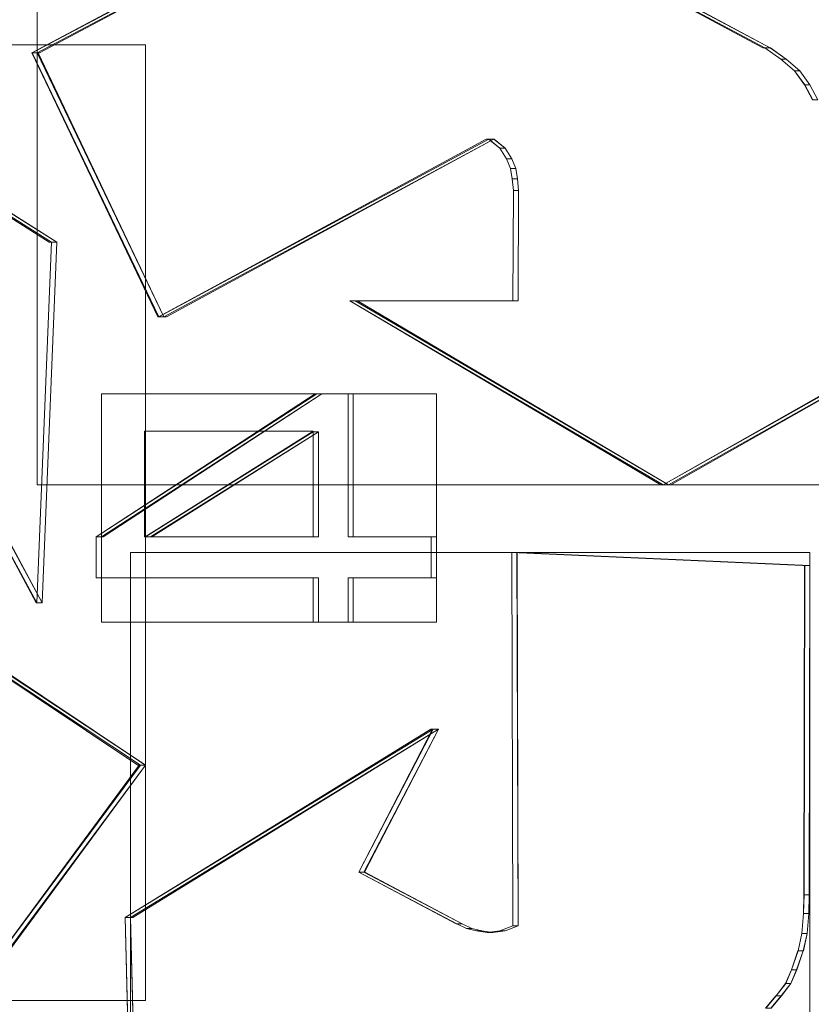
# Model space of a CAD drawing. Units: millimetres. Extents: x -229 to 229, y 949 to 1458.
# Drawn here: x 54 to 58, y 1155 to 1160 of the extents above; entities that cross this region are included whole.
import ezdxf

# ---------------------------------------------------------------- set-up
doc = ezdxf.new("R2010")
doc.units = ezdxf.units.MM
doc.layers.add('1', color=7, linetype='CONTINUOUS', true_color=0xffffff)

msp = doc.modelspace()

# ---------------------------------------------------------------- linework, layer by layer
at = {"layer": '1', "color": 251, "linetype": 'Continuous', "lineweight": 13}
for p, q in [((57.3571, 1159.4971, 15.0917), (55.8926, 1160.278, 15.0917)), ((57.3833, 1159.4971, 14.7917), (55.9189, 1160.278, 14.7917)), ((55.1383, 1160.2499, 15.0917), (53.6674, 1159.4721, 15.0917)), ((55.1645, 1160.2499, 14.7917), (53.6936, 1159.4721, 14.7917)), ((53.7655, 1158.5188, 15.0917), (52.1908, 1159.5126, 15.0917)), ((53.7918, 1158.5188, 14.7917), (52.217, 1159.5126, 14.7917)), ((53.6936, 1159.4721, 14.7917), (53.6674, 1159.4721, 15.0917)), ((53.6674, 1159.4721, 15.0917), (54.305, 1158.1432, 15.0917)), ((53.6936, 1159.4721, 14.7917), (54.3313, 1158.1432, 14.7917)), ((57.3833, 1159.4971, 14.7917), (57.3571, 1159.4971, 15.0917)), ((57.4375, 1159.4408, 15.0917), (57.3571, 1159.4971, 15.0917)), ((57.4637, 1159.4408, 14.7917), (57.3833, 1159.4971, 14.7917)), ((57.4637, 1159.4408, 14.7917), (57.4375, 1159.4408, 15.0917)), ((57.5063, 1159.3813, 15.0917), (57.4375, 1159.4408, 15.0917)), ((57.5325, 1159.3813, 14.7917), (57.4637, 1159.4408, 14.7917)), ((57.5325, 1159.3813, 14.7917), (57.5063, 1159.3813, 15.0917)), ((57.5569, 1159.3105, 15.0917), (57.5063, 1159.3813, 15.0917)), ((57.5832, 1159.3105, 14.7917), (57.5325, 1159.3813, 14.7917)), ((57.5832, 1159.3105, 14.7917), (57.5569, 1159.3105, 15.0917)), ((57.5973, 1159.236, 15.0917), (57.5569, 1159.3105, 15.0917)), ((57.6236, 1159.236, 14.7917), (57.5832, 1159.3105, 14.7917)), ((54.305, 1158.1432, 15.0917), (55.9662, 1159.0369, 15.0917)), ((54.3313, 1158.1432, 14.7917), (55.9924, 1159.0369, 14.7917)), ((55.9924, 1159.0369, 14.7917), (55.9662, 1159.0369, 15.0917)), ((55.9662, 1159.0369, 15.0917), (56.0228, 1158.9923, 15.0917)), ((55.9924, 1159.0369, 14.7917), (56.0491, 1158.9923, 14.7917)), ((56.0491, 1158.9923, 14.7917), (56.0228, 1158.9923, 15.0917)), ((56.0228, 1158.9923, 15.0917), (56.0563, 1158.9385, 15.0917)), ((56.0491, 1158.9923, 14.7917), (56.0825, 1158.9385, 14.7917)), ((56.0825, 1158.9385, 14.7917), (56.0563, 1158.9385, 15.0917)), ((56.0563, 1158.9385, 15.0917), (56.0761, 1158.8906, 15.0917)), ((56.0825, 1158.9385, 14.7917), (56.1023, 1158.8906, 14.7917)), ((56.1023, 1158.8906, 14.7917), (56.0761, 1158.8906, 15.0917)), ((56.0761, 1158.8906, 15.0917), (56.0851, 1158.8384, 15.0917)), ((56.1023, 1158.8906, 14.7917), (56.1113, 1158.8384, 14.7917)), ((56.1113, 1158.8384, 14.7917), (56.0851, 1158.8384, 15.0917)), ((56.0851, 1158.8384, 15.0917), (56.0905, 1158.7791, 15.0917)), ((56.1113, 1158.8384, 14.7917), (56.1168, 1158.7791, 14.7917)), ((56.0905, 1158.7791, 15.0917), (56.0882, 1158.2248, 15.0917)), ((56.1168, 1158.7791, 14.7917), (56.0905, 1158.7791, 15.0917)), ((56.1168, 1158.7791, 14.7917), (56.1145, 1158.2248, 14.7917)), ((53.6914, 1156.7036, 15.0917), (53.7655, 1158.5188, 15.0917)), ((53.7177, 1156.7036, 14.7917), (53.7918, 1158.5188, 14.7917)), ((53.7918, 1158.5188, 14.7917), (53.7655, 1158.5188, 15.0917)), ((55.2935, 1158.2248, 14.7917), (55.2673, 1158.2248, 15.0917)), ((55.2673, 1158.2248, 15.0917), (56.845, 1157.2976, 15.0917)), ((56.0882, 1158.2248, 15.0917), (55.2673, 1158.2248, 15.0917)), ((56.1145, 1158.2248, 14.7917), (55.2935, 1158.2248, 14.7917)), ((55.2935, 1158.2248, 14.7917), (56.8713, 1157.2976, 14.7917)), ((56.1145, 1158.2248, 14.7917), (56.0882, 1158.2248, 15.0917)), ((56.845, 1157.2976, 15.0917), (58.4714, 1158.2147, 15.0917)), ((56.8713, 1157.2976, 14.7917), (58.4976, 1158.2147, 14.7917)), ((54.3313, 1158.1432, 14.7917), (54.305, 1158.1432, 15.0917)), ((55.1006, 1157.7558, 15.0917), (53.9904, 1157.0361, 15.0917)), ((55.1268, 1157.7558, 14.7917), (54.0166, 1157.0361, 14.7917)), ((55.1268, 1157.7558, 14.7917), (55.1006, 1157.7558, 15.0917)), ((55.2583, 1157.7558, 15.0917), (55.1006, 1157.7558, 15.0917)), ((55.2845, 1157.7558, 14.7917), (55.1268, 1157.7558, 14.7917)), ((55.2845, 1157.7558, 14.7917), (55.2583, 1157.7558, 15.0917)), ((55.2583, 1157.0356, 15.0917), (55.2583, 1157.7558, 15.0917)), ((55.2845, 1157.0356, 14.7917), (55.2845, 1157.7558, 14.7917)), ((54.238, 1157.0356, 15.0917), (55.0834, 1157.5641, 15.0917)), ((54.2642, 1157.0356, 14.7917), (55.1097, 1157.5641, 14.7917)), ((55.1097, 1157.5641, 14.7917), (55.0834, 1157.5641, 15.0917)), ((55.0834, 1157.5641, 15.0917), (55.0834, 1157.0356, 15.0917)), ((55.1097, 1157.5641, 14.7917), (55.1097, 1157.0356, 14.7917)), ((53.3043, 1157.42, 15.0917), (53.6914, 1156.7036, 15.0917)), ((53.3305, 1157.42, 14.7917), (53.7177, 1156.7036, 14.7917)), ((56.8713, 1157.2976, 14.7917), (56.845, 1157.2976, 15.0917)), ((54.0166, 1157.0361, 14.7917), (53.9904, 1157.0361, 15.0917)), ((53.9904, 1157.0361, 15.0917), (53.9904, 1156.8294, 15.0917)), ((54.0166, 1157.0361, 14.7917), (54.0166, 1156.8294, 14.7917)), ((54.2642, 1157.0356, 14.7917), (54.238, 1157.0356, 15.0917)), ((55.0834, 1157.0356, 15.0917), (54.238, 1157.0356, 15.0917)), ((55.1097, 1157.0356, 14.7917), (54.2642, 1157.0356, 14.7917)), ((55.1097, 1157.0356, 14.7917), (55.0834, 1157.0356, 15.0917)), ((55.2845, 1157.0356, 14.7917), (55.2583, 1157.0356, 15.0917)), ((55.6767, 1157.0356, 15.0917), (55.2583, 1157.0356, 15.0917)), ((55.703, 1157.0356, 14.7917), (55.2845, 1157.0356, 14.7917)), ((55.703, 1157.0356, 14.7917), (55.6767, 1157.0356, 15.0917)), ((55.6767, 1156.8294, 15.0917), (55.6767, 1157.0356, 15.0917)), ((55.703, 1156.8294, 14.7917), (55.703, 1157.0356, 14.7917)), ((56.1086, 1156.9574, 14.7917), (56.0824, 1156.9574, 15.0917)), ((57.5569, 1156.8924, 15.0917), (56.0824, 1156.9574, 15.0917)), ((56.0824, 1156.9574, 15.0917), (56.0882, 1155.078, 15.0917)), ((57.5832, 1156.8924, 14.7917), (56.1086, 1156.9574, 14.7917)), ((56.1086, 1156.9574, 14.7917), (56.1145, 1155.078, 14.7917)), ((54.2129, 1155.8864, 15.0917), (52.6424, 1156.9275, 15.0917)), ((54.2391, 1155.8864, 14.7917), (52.6686, 1156.9275, 14.7917)), ((57.5535, 1155.2339, 15.0917), (57.5569, 1156.8924, 15.0917)), ((57.5832, 1156.8924, 14.7917), (57.5569, 1156.8924, 15.0917)), ((57.5797, 1155.2339, 14.7917), (57.5832, 1156.8924, 14.7917)), ((54.0166, 1156.8294, 14.7917), (53.9904, 1156.8294, 15.0917)), ((53.9904, 1156.8294, 15.0917), (55.0834, 1156.8294, 15.0917)), ((54.0166, 1156.8294, 14.7917), (55.1097, 1156.8294, 14.7917)), ((55.1097, 1156.8294, 14.7917), (55.0834, 1156.8294, 15.0917)), ((55.0834, 1156.8294, 15.0917), (55.0834, 1156.6075, 15.0917)), ((55.1097, 1156.8294, 14.7917), (55.1097, 1156.6075, 14.7917)), ((55.2845, 1156.8294, 14.7917), (55.2583, 1156.8294, 15.0917)), ((55.2583, 1156.6075, 15.0917), (55.2583, 1156.8294, 15.0917)), ((55.2583, 1156.8294, 15.0917), (55.6767, 1156.8294, 15.0917)), ((55.2845, 1156.6075, 14.7917), (55.2845, 1156.8294, 14.7917)), ((55.2845, 1156.8294, 14.7917), (55.703, 1156.8294, 14.7917)), ((55.703, 1156.8294, 14.7917), (55.6767, 1156.8294, 15.0917)), ((53.7177, 1156.7036, 14.7917), (53.6914, 1156.7036, 15.0917)), ((55.1097, 1156.6075, 14.7917), (55.0834, 1156.6075, 15.0917)), ((55.0834, 1156.6075, 15.0917), (55.2583, 1156.6075, 15.0917)), ((55.1097, 1156.6075, 14.7917), (55.2845, 1156.6075, 14.7917)), ((55.2845, 1156.6075, 14.7917), (55.2583, 1156.6075, 15.0917)), ((55.6868, 1156.0675, 15.0917), (54.1363, 1155.1197, 15.0917)), ((55.713, 1156.0675, 14.7917), (54.1625, 1155.1197, 14.7917)), ((55.3122, 1155.3487, 15.0917), (55.6868, 1156.0675, 15.0917)), ((55.3384, 1155.3487, 14.7917), (55.713, 1156.0675, 14.7917)), ((55.713, 1156.0675, 14.7917), (55.6868, 1156.0675, 15.0917)), ((53.333, 1154.7022, 15.0917), (54.2129, 1155.8864, 15.0917)), ((53.3592, 1154.7022, 14.7917), (54.2391, 1155.8864, 14.7917)), ((54.2391, 1155.8864, 14.7917), (54.2129, 1155.8864, 15.0917)), ((55.3384, 1155.3487, 14.7917), (55.3122, 1155.3487, 15.0917)), ((55.8062, 1155.0881, 15.0917), (55.3122, 1155.3487, 15.0917)), ((55.8324, 1155.0881, 14.7917), (55.3384, 1155.3487, 14.7917)), ((57.5516, 1155.1406, 15.0917), (57.5535, 1155.2339, 15.0917)), ((57.5797, 1155.2339, 14.7917), (57.5535, 1155.2339, 15.0917)), ((57.5778, 1155.1406, 14.7917), (57.5797, 1155.2339, 14.7917)), ((54.1625, 1155.1197, 14.7917), (54.1363, 1155.1197, 15.0917)), ((54.1363, 1155.1197, 15.0917), (54.1844, 1153.2585, 15.0917)), ((54.1625, 1155.1197, 14.7917), (54.2106, 1153.2585, 14.7917)), ((57.5426, 1155.0405, 15.0917), (57.5516, 1155.1406, 15.0917)), ((57.5778, 1155.1406, 14.7917), (57.5516, 1155.1406, 15.0917)), ((57.5688, 1155.0405, 14.7917), (57.5778, 1155.1406, 14.7917)), ((55.8324, 1155.0881, 14.7917), (55.8062, 1155.0881, 15.0917)), ((55.8548, 1155.0644, 15.0917), (55.8062, 1155.0881, 15.0917)), ((55.881, 1155.0644, 14.7917), (55.8324, 1155.0881, 14.7917)), ((55.881, 1155.0644, 14.7917), (55.8548, 1155.0644, 15.0917)), ((55.9057, 1155.0538, 15.0917), (55.8548, 1155.0644, 15.0917)), ((55.932, 1155.0538, 14.7917), (55.881, 1155.0644, 14.7917)), ((55.932, 1155.0538, 14.7917), (55.9057, 1155.0538, 15.0917)), ((55.9598, 1155.0454, 15.0917), (55.9057, 1155.0538, 15.0917)), ((55.986, 1155.0454, 14.7917), (55.932, 1155.0538, 14.7917)), ((56.0228, 1155.0538, 15.0917), (55.9598, 1155.0454, 15.0917)), ((56.0491, 1155.0538, 14.7917), (55.986, 1155.0454, 14.7917)), ((56.0882, 1155.078, 15.0917), (56.0228, 1155.0538, 15.0917)), ((56.0491, 1155.0538, 14.7917), (56.0228, 1155.0538, 15.0917)), ((56.1145, 1155.078, 14.7917), (56.0491, 1155.0538, 14.7917)), ((56.1145, 1155.078, 14.7917), (56.0882, 1155.078, 15.0917)), ((55.986, 1155.0454, 14.7917), (55.9598, 1155.0454, 15.0917)), ((57.5236, 1154.9521, 15.0917), (57.5426, 1155.0405, 15.0917)), ((57.5688, 1155.0405, 14.7917), (57.5426, 1155.0405, 15.0917)), ((57.5499, 1154.9521, 14.7917), (57.5688, 1155.0405, 14.7917)), ((57.4903, 1154.8572, 15.0917), (57.5236, 1154.9521, 15.0917)), ((57.5165, 1154.8572, 14.7917), (57.5499, 1154.9521, 14.7917)), ((57.5499, 1154.9521, 14.7917), (57.5236, 1154.9521, 15.0917)), ((57.4612, 1154.7876, 15.0917), (57.4903, 1154.8572, 15.0917)), ((57.4875, 1154.7876, 14.7917), (57.5165, 1154.8572, 14.7917)), ((57.5165, 1154.8572, 14.7917), (57.4903, 1154.8572, 15.0917)), ((57.413, 1154.7256, 15.0917), (57.4612, 1154.7876, 15.0917)), ((57.4393, 1154.7256, 14.7917), (57.4875, 1154.7876, 14.7917)), ((57.4875, 1154.7876, 14.7917), (57.4612, 1154.7876, 15.0917)), ((57.3606, 1154.6646, 15.0917), (57.413, 1154.7256, 15.0917)), ((57.3869, 1154.6646, 14.7917), (57.4393, 1154.7256, 14.7917)), ((57.4393, 1154.7256, 14.7917), (57.413, 1154.7256, 15.0917))]:
    msp.add_line(p, q, dxfattribs=at)

# ---------------------------------------------------------------- meshes
mesh = msp.add_polymesh((2, 2), dxfattribs=at)
for k, corner in enumerate([(-182.9705, 982.0226, 0.0917), (-201.618, 1409.2386, 0.0917), (200.9498, 998.7803, 0.0917), (182.3024, 1425.9962, 0.0917)]):
    mesh.set_mesh_vertex(divmod(k, 2), corner)
mesh = msp.add_polymesh((2, 2), dxfattribs=at)
for k, corner in enumerate([(-150.1636, 1032.1507, 15.0917), (-150.1636, 1374.8499, 15.0917), (150.1586, 1032.1507, 15.0917), (150.1586, 1374.8499, 15.0917)]):
    mesh.set_mesh_vertex(divmod(k, 2), corner)
mesh = msp.add_polymesh((2, 2), dxfattribs=at)
for k, corner in enumerate([(-143.5974, 1180.4624, 154.9719), (22.4605, 1059.8142, 154.9719), (-22.4655, 1347.1862, 154.9719), (143.5925, 1226.538, 154.9719)]):
    mesh.set_mesh_vertex(divmod(k, 2), corner)
at = {"layer": '1', "color": 8, "linetype": 'Continuous', "lineweight": 13}
mesh = msp.add_polymesh((8, 8), dxfattribs=at)
for k, corner in enumerate([(187.8026, 1203.5002, -0.1155), (220.4675, 1203.5002, 25.7548), (228.9783, 1203.5002, 82.8845), (226.7424, 1203.5002, 163.7831), (219.6254, 1203.5002, 261.4007), (206.0312, 1203.5002, 354.7553), (179.5378, 1203.5002, 396.7384), (122.3313, 1203.5002, 326.7719), (184.0382, 1144.3976, -0.1155), (216.0483, 1134.1179, 25.7548), (224.3886, 1131.4396, 82.8845), (222.1975, 1132.1432, 163.7831), (215.2231, 1134.3829, 261.4007), (201.9014, 1138.6611, 354.7553), (175.939, 1146.9986, 396.7384), (119.8792, 1165.0016, 326.7719), (172.3469, 1090.246, -0.1155), (202.3235, 1070.5477, 25.7548), (210.1339, 1065.4153, 82.8845), (208.082, 1066.7637, 163.7831), (201.5507, 1071.0555, 261.4007), (189.0752, 1079.2534, 354.7553), (164.7622, 1095.23, 396.7384), (112.2636, 1129.7279, 326.7719), (152.1314, 1045.9962, -0.1155), (178.5919, 1018.6016, 25.7548), (185.4862, 1011.4639, 82.8845), (183.675, 1013.3391, 163.7831), (177.9098, 1019.3078, 261.4007), (166.8976, 1030.7087, 354.7553), (145.4363, 1052.9276, 396.7384), (99.0955, 1100.9042, 326.7719), (122.8723, 1016.366, -0.1155), (144.2439, 983.8179, 25.7548), (149.8123, 975.3374, 82.8845), (148.3494, 977.5654, 163.7831), (143.6929, 984.657, 261.4007), (134.7987, 998.2026, 354.7553), (117.4649, 1024.6014, 396.7384), (80.0365, 1081.6035, 326.7719), (85.6749, 1001.2005, -0.1155), (100.5767, 966.0146, 25.7548), (104.4593, 956.8469, 82.8845), (103.4393, 959.2554, 163.7831), (100.1925, 966.9217, 261.4007), (93.9908, 981.5651, 354.7553), (81.9044, 1010.1032, 396.7384), (55.8066, 1071.7248, 326.7719), (43.1823, 995.7301, -0.1155), (50.6935, 959.5928, 25.7548), (52.6505, 950.1772, 82.8845), (52.1363, 952.6508, 163.7831), (50.4998, 960.5244, 261.4007), (47.3739, 975.5637, 354.7553), (41.2819, 1004.8736, 396.7384), (28.1275, 1068.1615, 326.7719), (-1.9012, 995.0041, -0.1155), (-2.2315, 958.7405, 25.7548), (-2.3175, 949.292, 82.8845), (-2.2949, 951.7742, 163.7831), (-2.223, 959.6754, 261.4007), (-2.0855, 974.7673, 354.7553), (-1.8177, 1004.1795, 396.7384), (-1.2393, 1067.6886, 326.7719)]):
    mesh.set_mesh_vertex(divmod(k, 8), corner)
at = {"layer": '1', "color": 251, "linetype": 'Continuous', "lineweight": 13}
mesh = msp.add_polymesh((8, 8), dxfattribs=at)
for k, corner in enumerate([(-0.0037, 1067.6886, 326.7719), (30.8753, 1068.3176, 326.7719), (61.313, 1073.1892, 326.7719), (88.1831, 1087.8757, 326.7719), (105.7994, 1113.0119, 326.7719), (115.7111, 1142.2132, 326.7718), (120.7819, 1172.6623, 326.7719), (122.3313, 1203.5002, 326.7719), (-0.0035, 1074.5585, 304.0784), (29.6069, 1075.3916, 304.0621), (58.5169, 1080.5102, 304.0258), (83.6953, 1094.4845, 304.0185), (100.6142, 1117.778, 303.9299), (110.6519, 1145.1593, 303.869), (116.0282, 1174.041, 303.8325), (117.7247, 1203.5002, 303.773), (-0.0032, 1079.0891, 280.7224), (28.7348, 1080.2118, 280.6563), (56.5993, 1085.7749, 280.5773), (80.6803, 1099.3845, 280.5658), (97.4135, 1121.3097, 280.4336), (107.9276, 1147.325, 280.362), (113.8213, 1175.0554, 280.3434), (115.7424, 1203.5002, 280.2954), (-0.0029, 1082.9659, 257.2479), (27.9402, 1084.3864, 257.1507), (54.8787, 1090.4143, 257.0478), (78.0828, 1103.7564, 257.0357), (94.7909, 1124.4924, 256.8837), (105.8356, 1149.282, 256.8114), (112.2511, 1175.9731, 256.8081), (114.3877, 1203.5002, 256.772), (-0.0026, 1086.4225, 233.7078), (27.1727, 1088.1407, 233.598), (53.2469, 1094.6297, 233.4878), (75.7352, 1107.7665, 233.4751), (92.5226, 1127.4505, 233.3227), (104.1056, 1151.1103, 233.2549), (111.0154, 1176.8311, 233.2598), (113.3475, 1203.5002, 233.2323), (-0.0024, 1089.4826, 210.1129), (26.4087, 1091.4975, 210.0084), (51.653, 1098.4416, 209.9068), (73.5583, 1111.4315, 209.8932), (90.5032, 1130.1961, 209.7595), (102.61, 1152.8174, 209.7013), (109.9716, 1177.6326, 209.7076), (112.4737, 1203.5002, 209.6859), (-0.0023, 1091.8803, 186.4435), (25.6179, 1094.2014, 186.3559), (50.0327, 1101.6216, 186.279), (71.4527, 1114.5624, 186.2687), (88.6002, 1132.5875, 186.1803), (101.1889, 1154.3116, 186.1453), (108.9409, 1178.3348, 186.1537), (111.5801, 1203.5002, 186.1402), (-0.0024, 1093.1419, 162.6842), (24.7505, 1095.7944, 162.6589), (48.2779, 1103.7592, 162.6379), (69.2499, 1116.8194, 162.6367), (86.5884, 1134.3696, 162.6138), (99.5696, 1155.4289, 162.6064), (107.6186, 1178.8615, 162.6113), (110.3517, 1203.5002, 162.6096)]):
    mesh.set_mesh_vertex(divmod(k, 8), corner)
mesh = msp.add_polymesh((8, 8), dxfattribs=at)
for k, corner in enumerate([(110.4481, 1203.5002, 164.4486), (110.1015, 1203.5002, 162.3116), (109.303, 1203.5002, 160.2992), (108.0901, 1203.5002, 158.5059), (106.5197, 1203.5002, 157.0157), (104.6654, 1203.5002, 155.8983), (102.6141, 1203.5002, 155.2063), (100.4618, 1203.5002, 154.9719), (107.7428, 1178.9363, 164.3802), (107.3927, 1179.0142, 162.2551), (106.6063, 1179.1891, 160.2561), (105.42, 1179.4529, 158.4762), (103.889, 1179.7933, 156.998), (102.0843, 1180.1946, 155.8901), (100.0899, 1180.6382, 155.2042), (97.9983, 1181.1033, 154.9719), (99.7322, 1155.478, 164.1648), (99.3741, 1155.6459, 162.0774), (98.6248, 1155.9972, 160.1206), (97.5182, 1156.516, 158.3828), (96.1042, 1157.1789, 156.9424), (94.4465, 1157.9561, 155.8645), (92.6201, 1158.8124, 155.1976), (90.7074, 1159.7091, 154.9719), (86.7959, 1134.4088, 163.8629), (86.4449, 1134.6821, 161.8295), (85.7694, 1135.2082, 159.9323), (84.7986, 1135.9642, 158.2534), (83.5747, 1136.9173, 156.8656), (82.1507, 1138.0264, 155.829), (80.5881, 1139.2432, 155.1886), (78.9549, 1140.5152, 154.9719), (69.3436, 1116.7206, 163.677), (69.0475, 1117.0907, 161.6776), (68.5022, 1117.772, 159.8173), (67.7308, 1118.7359, 158.1746), (66.7659, 1119.9415, 156.8189), (65.6483, 1121.3381, 155.8075), (64.4251, 1122.8666, 155.1831), (63.1479, 1124.4624, 154.9719), (48.1489, 1103.5476, 163.8621), (47.9608, 1103.9509, 161.8289), (47.5989, 1104.7269, 159.9318), (47.0788, 1105.8419, 158.2531), (46.4231, 1107.2478, 156.8654), (45.6602, 1108.8836, 155.829), (44.8232, 1110.6783, 155.1885), (43.9482, 1112.5544, 154.9719), (24.6567, 1095.656, 164.2497), (24.5767, 1096.0286, 162.1473), (24.4048, 1096.8294, 160.1739), (24.1489, 1098.0218, 158.4195), (23.8205, 1099.5514, 156.9642), (23.4348, 1101.3484, 155.8746), (23.0092, 1103.3307, 155.2002), (22.5634, 1105.4078, 154.9719), (-0.0026, 1093.0494, 164.4483), (-0.0026, 1093.3961, 162.3114), (-0.0026, 1094.1946, 160.2991), (-0.0026, 1095.4075, 158.5058), (-0.0026, 1096.9779, 157.0156), (-0.0026, 1098.8322, 155.8983), (-0.0026, 1100.8835, 155.2063), (-0.0026, 1103.0357, 154.9719)]):
    mesh.set_mesh_vertex(divmod(k, 8), corner)
mesh = msp.add_polymesh((8, 8), dxfattribs=at)
for k, corner in enumerate([(0.0005, 993.8387, 0.0917), (0.0005, 993.6725, 0.0935), (0.0005, 993.5063, 0.0987), (0.0005, 993.3402, 0.1073), (0.0005, 993.1744, 0.1194), (0.0005, 993.0089, 0.1349), (0.0005, 992.8437, 0.1539), (0.0005, 992.679, 0.1763), (46.3108, 994.7197, 0.0917), (46.3204, 994.5551, 0.0934), (46.33, 994.3905, 0.0985), (46.3396, 994.226, 0.107), (46.3491, 994.0618, 0.1189), (46.3587, 993.8978, 0.1342), (46.3682, 993.7342, 0.1529), (46.3778, 993.571, 0.1749), (91.8882, 1001.4828, 0.0917), (91.9301, 1001.3304, 0.0933), (91.972, 1001.178, 0.098), (92.0139, 1001.0258, 0.1058), (92.0558, 1000.8737, 0.1167), (92.0975, 1000.7219, 0.1308), (92.1392, 1000.5704, 0.1479), (92.1808, 1000.4192, 0.1682), (132.9902, 1022.1481, 0.0917), (133.0889, 1022.0301, 0.0932), (133.1876, 1021.912, 0.0977), (133.2862, 1021.7941, 0.1051), (133.3847, 1021.6763, 0.1154), (133.483, 1021.5587, 0.1287), (133.5812, 1021.4413, 0.145), (133.6791, 1021.3241, 0.1642), (160.8109, 1058.6663, 0.0917), (160.9596, 1058.5907, 0.0935), (161.1083, 1058.5151, 0.0987), (161.2568, 1058.4395, 0.1074), (161.4052, 1058.3641, 0.1196), (161.5533, 1058.2888, 0.1352), (161.701, 1058.2137, 0.1543), (161.8484, 1058.1387, 0.1769), (176.7871, 1101.8541, 0.0917), (176.96, 1101.8085, 0.0937), (177.1328, 1101.7629, 0.0997), (177.3054, 1101.7174, 0.1097), (177.4778, 1101.6719, 0.1237), (177.6498, 1101.6265, 0.1417), (177.8214, 1101.5812, 0.1636), (177.9924, 1101.5361, 0.1895), (185.323, 1146.9002, 0.0917), (185.5069, 1146.8772, 0.0939), (185.6907, 1146.8542, 0.1003), (185.8744, 1146.8312, 0.1111), (186.0577, 1146.8083, 0.1261), (186.2406, 1146.7854, 0.1454), (186.4231, 1146.7626, 0.1689), (186.6049, 1146.7399, 0.1968), (188.6097, 1192.6281, 0.0917), (188.7974, 1192.6239, 0.094), (188.9851, 1192.6198, 0.1006), (189.1725, 1192.6156, 0.1116), (189.3597, 1192.6114, 0.127), (189.5464, 1192.6073, 0.1468), (189.7326, 1192.6032, 0.171), (189.9182, 1192.5991, 0.1995)]):
    mesh.set_mesh_vertex(divmod(k, 8), corner)
mesh = msp.add_polymesh((2, 2), dxfattribs=at)
for k, corner in enumerate([(58.4976, 1157.2976, 14.7917), (58.4976, 1160.3821, 14.7917), (53.6936, 1157.2976, 14.7917), (53.6936, 1160.3821, 14.7917)]):
    mesh.set_mesh_vertex(divmod(k, 2), corner)
mesh = msp.add_polymesh((2, 2), dxfattribs=at)
for k, corner in enumerate([(57.3835, 1159.4971, 14.7892), (57.3457, 1159.4971, 15.2215), (55.9302, 1160.278, 14.662), (55.8924, 1160.278, 15.0943)]):
    mesh.set_mesh_vertex(divmod(k, 2), corner)
mesh = msp.add_polymesh((2, 2), dxfattribs=at)
for k, corner in enumerate([(55.1647, 1160.2499, 14.7892), (55.1269, 1160.2499, 15.222), (53.705, 1159.4721, 14.6615), (53.6672, 1159.4721, 15.0943)]):
    mesh.set_mesh_vertex(divmod(k, 2), corner)
mesh = msp.add_polymesh((2, 2), dxfattribs=at)
for k, corner in enumerate([(54.2391, 1154.7022, 14.7917), (54.2391, 1159.5126, 14.7917), (51.6063, 1154.7022, 14.7917), (51.6063, 1159.5126, 14.7917)]):
    mesh.set_mesh_vertex(divmod(k, 2), corner)
mesh = msp.add_polymesh((2, 2), dxfattribs=at)
for k, corner in enumerate([(53.792, 1158.5188, 14.7891), (53.7534, 1158.5188, 15.2311), (52.2292, 1159.5126, 14.6524), (52.1906, 1159.5126, 15.0944)]):
    mesh.set_mesh_vertex(divmod(k, 2), corner)
mesh = msp.add_polymesh((2, 2), dxfattribs=at)
for k, corner in enumerate([(53.6987, 1159.4721, 14.7343), (53.6672, 1159.4721, 15.0939), (54.3315, 1158.1432, 14.7896), (54.3, 1158.1432, 15.1492)]):
    mesh.set_mesh_vertex(divmod(k, 2), corner)
mesh = msp.add_polymesh((2, 2), dxfattribs=at)
for k, corner in enumerate([(57.4639, 1159.4408, 14.7899), (57.4367, 1159.4408, 15.1006), (57.3841, 1159.4971, 14.7829), (57.3569, 1159.4971, 15.0936)]):
    mesh.set_mesh_vertex(divmod(k, 2), corner)
mesh = msp.add_polymesh((2, 2), dxfattribs=at)
for k, corner in enumerate([(57.5327, 1159.3813, 14.7899), (57.5056, 1159.3813, 15.0996), (57.4644, 1159.4408, 14.7839), (57.4373, 1159.4408, 15.0936)]):
    mesh.set_mesh_vertex(divmod(k, 2), corner)
mesh = msp.add_polymesh((2, 2), dxfattribs=at)
for k, corner in enumerate([(57.5833, 1159.3105, 14.7899), (57.5564, 1159.3105, 15.098), (57.5331, 1159.3813, 14.7855), (57.5061, 1159.3813, 15.0936)]):
    mesh.set_mesh_vertex(divmod(k, 2), corner)
mesh = msp.add_polymesh((2, 2), dxfattribs=at)
for k, corner in enumerate([(57.6237, 1159.236, 14.7899), (57.5969, 1159.236, 15.0971), (57.5836, 1159.3105, 14.7864), (57.5568, 1159.3105, 15.0936)]):
    mesh.set_mesh_vertex(divmod(k, 2), corner)
mesh = msp.add_polymesh((2, 2), dxfattribs=at)
for k, corner in enumerate([(54.3441, 1158.1432, 14.6449), (54.3048, 1158.1432, 15.0944), (55.9927, 1159.0369, 14.7891), (55.9533, 1159.0369, 15.2386)]):
    mesh.set_mesh_vertex(divmod(k, 2), corner)
mesh = msp.add_polymesh((2, 2), dxfattribs=at)
for k, corner in enumerate([(55.993, 1159.0369, 14.785), (55.966, 1159.0369, 15.0936), (56.0492, 1158.9923, 14.7899), (56.0222, 1158.9923, 15.0985)]):
    mesh.set_mesh_vertex(divmod(k, 2), corner)
mesh = msp.add_polymesh((2, 2), dxfattribs=at)
for k, corner in enumerate([(56.0495, 1158.9923, 14.787), (56.0227, 1158.9923, 15.0936), (56.0827, 1158.9385, 14.7899), (56.0559, 1158.9385, 15.0965)]):
    mesh.set_mesh_vertex(divmod(k, 2), corner)
mesh = msp.add_polymesh((2, 2), dxfattribs=at)
for k, corner in enumerate([(56.0828, 1158.9385, 14.7882), (56.0561, 1158.9385, 15.0936), (56.1025, 1158.8906, 14.7899), (56.0758, 1158.8906, 15.0953)]):
    mesh.set_mesh_vertex(divmod(k, 2), corner)
mesh = msp.add_polymesh((2, 2), dxfattribs=at)
for k, corner in enumerate([(56.1025, 1158.8906, 14.7892), (56.0759, 1158.8906, 15.0936), (56.1115, 1158.8384, 14.7899), (56.0849, 1158.8384, 15.0943)]):
    mesh.set_mesh_vertex(divmod(k, 2), corner)
mesh = msp.add_polymesh((2, 2), dxfattribs=at)
for k, corner in enumerate([(56.1115, 1158.8384, 14.7895), (56.0849, 1158.8384, 15.0935), (56.117, 1158.7791, 14.7899), (56.0903, 1158.7791, 15.094)]):
    mesh.set_mesh_vertex(divmod(k, 2), corner)
mesh = msp.add_polymesh((2, 2), dxfattribs=at)
for k, corner in enumerate([(56.117, 1158.7791, 14.7899), (56.0904, 1158.7791, 15.0937), (56.1146, 1158.2248, 14.7897), (56.0881, 1158.2248, 15.0935)]):
    mesh.set_mesh_vertex(divmod(k, 2), corner)
mesh = msp.add_polymesh((2, 2), dxfattribs=at)
for k, corner in enumerate([(53.7184, 1156.7036, 14.7835), (53.6913, 1156.7036, 15.0936), (53.792, 1158.5188, 14.7899), (53.7648, 1158.5188, 15.1)]):
    mesh.set_mesh_vertex(divmod(k, 2), corner)
mesh = msp.add_polymesh((2, 2), dxfattribs=at)
for k, corner in enumerate([(55.3057, 1158.2248, 14.6521), (55.267, 1158.2248, 15.0944), (56.8715, 1157.2976, 14.7891), (56.8328, 1157.2976, 15.2314)]):
    mesh.set_mesh_vertex(divmod(k, 2), corner)
mesh = msp.add_polymesh((2, 2), dxfattribs=at)
for k, corner in enumerate([(55.2999, 1158.2248, 14.7182), (56.1147, 1158.2248, 14.7895), (55.2671, 1158.2248, 15.094), (56.0818, 1158.2248, 15.1653)]):
    mesh.set_mesh_vertex(divmod(k, 2), corner)
mesh = msp.add_polymesh((2, 2), dxfattribs=at)
for k, corner in enumerate([(56.8839, 1157.2976, 14.6479), (56.8448, 1157.2976, 15.0944), (58.4979, 1158.2147, 14.7891), (58.4588, 1158.2147, 15.2356)]):
    mesh.set_mesh_vertex(divmod(k, 2), corner)
mesh = msp.add_polymesh((2, 2), dxfattribs=at)
for k, corner in enumerate([(55.1271, 1157.7558, 14.7894), (55.092, 1157.7558, 15.1905), (54.0252, 1157.0361, 14.693), (53.9902, 1157.0361, 15.0941)]):
    mesh.set_mesh_vertex(divmod(k, 2), corner)
mesh = msp.add_polymesh((2, 2), dxfattribs=at)
for k, corner in enumerate([(55.703, 1156.6075, 14.7917), (55.703, 1157.7558, 14.7917), (54.0166, 1156.6075, 14.7917), (54.0166, 1157.7558, 14.7917)]):
    mesh.set_mesh_vertex(divmod(k, 2), corner)
mesh = msp.add_polymesh((2, 2), dxfattribs=at)
for k, corner in enumerate([(55.1282, 1157.7558, 14.7762), (55.2847, 1157.7558, 14.7899), (55.1004, 1157.7558, 15.0936), (55.2569, 1157.7558, 15.1073)]):
    mesh.set_mesh_vertex(divmod(k, 2), corner)
mesh = msp.add_polymesh((2, 2), dxfattribs=at)
for k, corner in enumerate([(55.2845, 1157.0356, 14.7917), (55.2583, 1157.0356, 15.0917), (55.2845, 1157.7558, 14.7917), (55.2583, 1157.7558, 15.0917)]):
    mesh.set_mesh_vertex(divmod(k, 2), corner)
mesh = msp.add_polymesh((2, 2), dxfattribs=at)
for k, corner in enumerate([(54.2329, 1157.0356, 15.0917), (54.2329, 1157.5672, 15.0917), (55.0834, 1157.0356, 15.0917), (55.0834, 1157.5672, 15.0917)]):
    mesh.set_mesh_vertex(divmod(k, 2), corner)
mesh = msp.add_polymesh((2, 2), dxfattribs=at)
for k, corner in enumerate([(54.2708, 1157.0356, 14.7161), (54.2378, 1157.0356, 15.094), (55.1099, 1157.5641, 14.7895), (55.0768, 1157.5641, 15.1674)]):
    mesh.set_mesh_vertex(divmod(k, 2), corner)
mesh = msp.add_polymesh((2, 2), dxfattribs=at)
for k, corner in enumerate([(55.0834, 1157.5641, 15.0917), (55.0834, 1157.0356, 15.0917), (55.1097, 1157.5641, 14.7917), (55.1097, 1157.0356, 14.7917)]):
    mesh.set_mesh_vertex(divmod(k, 2), corner)
mesh = msp.add_polymesh((2, 2), dxfattribs=at)
for k, corner in enumerate([(53.3337, 1157.42, 14.7561), (53.3041, 1157.42, 15.0937), (53.7178, 1156.7036, 14.7897), (53.6883, 1156.7036, 15.1274)]):
    mesh.set_mesh_vertex(divmod(k, 2), corner)
mesh = msp.add_polymesh((2, 2), dxfattribs=at)
for k, corner in enumerate([(53.9904, 1157.0361, 15.0917), (53.9904, 1156.8294, 15.0917), (54.0166, 1157.0361, 14.7917), (54.0166, 1156.8294, 14.7917)]):
    mesh.set_mesh_vertex(divmod(k, 2), corner)
mesh = msp.add_polymesh((2, 2), dxfattribs=at)
for k, corner in enumerate([(55.1099, 1157.0356, 14.7895), (55.0768, 1157.0356, 15.1674), (54.2708, 1157.0356, 14.7161), (54.2378, 1157.0356, 15.094)]):
    mesh.set_mesh_vertex(divmod(k, 2), corner)
mesh = msp.add_polymesh((2, 2), dxfattribs=at)
for k, corner in enumerate([(55.2879, 1157.0356, 14.7534), (55.7032, 1157.0356, 14.7897), (55.2581, 1157.0356, 15.0938), (55.6734, 1157.0356, 15.1301)]):
    mesh.set_mesh_vertex(divmod(k, 2), corner)
mesh = msp.add_polymesh((2, 2), dxfattribs=at)
for k, corner in enumerate([(55.703, 1156.8294, 14.7917), (55.6767, 1156.8294, 15.0917), (55.703, 1157.0356, 14.7917), (55.6767, 1157.0356, 15.0917)]):
    mesh.set_mesh_vertex(divmod(k, 2), corner)
mesh = msp.add_polymesh((2, 2), dxfattribs=at)
for k, corner in enumerate([(57.5832, 1153.2585, 14.7917), (57.5832, 1156.9574, 14.7917), (54.1625, 1153.2585, 14.7917), (54.1625, 1156.9574, 14.7917)]):
    mesh.set_mesh_vertex(divmod(k, 2), corner)
mesh = msp.add_polymesh((2, 2), dxfattribs=at)
for k, corner in enumerate([(57.5834, 1156.8924, 14.7892), (57.5455, 1156.8924, 15.2223), (56.12, 1156.9574, 14.6612), (56.0821, 1156.9574, 15.0943)]):
    mesh.set_mesh_vertex(divmod(k, 2), corner)
mesh = msp.add_polymesh((2, 2), dxfattribs=at)
for k, corner in enumerate([(56.1088, 1156.9574, 14.7894), (56.0822, 1156.9574, 15.0935), (56.1146, 1155.078, 14.7899), (56.088, 1155.078, 15.0941)]):
    mesh.set_mesh_vertex(divmod(k, 2), corner)
mesh = msp.add_polymesh((2, 2), dxfattribs=at)
for k, corner in enumerate([(54.2394, 1155.8864, 14.7891), (54.2007, 1155.8864, 15.2307), (52.6808, 1156.9275, 14.6528), (52.6421, 1156.9275, 15.0944)]):
    mesh.set_mesh_vertex(divmod(k, 2), corner)
mesh = msp.add_polymesh((2, 2), dxfattribs=at)
for k, corner in enumerate([(57.5799, 1155.2339, 14.7896), (57.5533, 1155.2339, 15.0935), (57.5833, 1156.8924, 14.7899), (57.5567, 1156.8924, 15.0938)]):
    mesh.set_mesh_vertex(divmod(k, 2), corner)
mesh = msp.add_polymesh((2, 2), dxfattribs=at)
for k, corner in enumerate([(53.9902, 1156.8294, 15.0941), (55.0749, 1156.8294, 15.189), (54.0251, 1156.8294, 14.6945), (55.1099, 1156.8294, 14.7894)]):
    mesh.set_mesh_vertex(divmod(k, 2), corner)
mesh = msp.add_polymesh((2, 2), dxfattribs=at)
for k, corner in enumerate([(55.0834, 1156.8294, 15.0917), (55.0834, 1156.6075, 15.0917), (55.1097, 1156.8294, 14.7917), (55.1097, 1156.6075, 14.7917)]):
    mesh.set_mesh_vertex(divmod(k, 2), corner)
mesh = msp.add_polymesh((2, 2), dxfattribs=at)
for k, corner in enumerate([(55.2581, 1156.8294, 15.0938), (55.6734, 1156.8294, 15.1301), (55.2879, 1156.8294, 14.7534), (55.7032, 1156.8294, 14.7897)]):
    mesh.set_mesh_vertex(divmod(k, 2), corner)
mesh = msp.add_polymesh((2, 2), dxfattribs=at)
for k, corner in enumerate([(55.2845, 1156.6075, 14.7917), (55.2583, 1156.6075, 15.0917), (55.2845, 1156.8294, 14.7917), (55.2583, 1156.8294, 15.0917)]):
    mesh.set_mesh_vertex(divmod(k, 2), corner)
mesh = msp.add_polymesh((2, 2), dxfattribs=at)
for k, corner in enumerate([(55.0833, 1156.6075, 15.0936), (55.2568, 1156.6075, 15.1088), (55.1112, 1156.6075, 14.7747), (55.2847, 1156.6075, 14.7899)]):
    mesh.set_mesh_vertex(divmod(k, 2), corner)
mesh = msp.add_polymesh((2, 2), dxfattribs=at)
for k, corner in enumerate([(55.7132, 1156.0675, 14.7891), (55.6748, 1156.0675, 15.229), (54.1746, 1155.1197, 14.6545), (54.1361, 1155.1197, 15.0944)]):
    mesh.set_mesh_vertex(divmod(k, 2), corner)
mesh = msp.add_polymesh((2, 2), dxfattribs=at)
for k, corner in enumerate([(55.3414, 1155.3487, 14.7572), (55.312, 1155.3487, 15.0937), (55.7132, 1156.0675, 14.7898), (55.6837, 1156.0675, 15.1263)]):
    mesh.set_mesh_vertex(divmod(k, 2), corner)
mesh = msp.add_polymesh((2, 2), dxfattribs=at)
for k, corner in enumerate([(53.3661, 1154.7022, 14.7131), (53.3328, 1154.7022, 15.094), (54.2393, 1155.8864, 14.7895), (54.206, 1155.8864, 15.1704)]):
    mesh.set_mesh_vertex(divmod(k, 2), corner)
mesh = msp.add_polymesh((2, 2), dxfattribs=at)
for k, corner in enumerate([(55.8326, 1155.0881, 14.7897), (55.8023, 1155.0881, 15.1367), (55.3424, 1155.3487, 14.7468), (55.312, 1155.3487, 15.0938)]):
    mesh.set_mesh_vertex(divmod(k, 2), corner)
mesh = msp.add_polymesh((2, 2), dxfattribs=at)
for k, corner in enumerate([(57.578, 1155.1406, 14.7898), (57.5514, 1155.1406, 15.0935), (57.5799, 1155.2339, 14.7899), (57.5533, 1155.2339, 15.0937)]):
    mesh.set_mesh_vertex(divmod(k, 2), corner)
mesh = msp.add_polymesh((2, 2), dxfattribs=at)
for k, corner in enumerate([(54.1631, 1155.1197, 14.7857), (54.1361, 1155.1197, 15.0936), (54.2108, 1153.2585, 14.7899), (54.1838, 1153.2585, 15.0977)]):
    mesh.set_mesh_vertex(divmod(k, 2), corner)
mesh = msp.add_polymesh((2, 2), dxfattribs=at)
for k, corner in enumerate([(57.5691, 1155.0405, 14.7892), (57.5424, 1155.0405, 15.0936), (57.578, 1155.1406, 14.7899), (57.5514, 1155.1406, 15.0943)]):
    mesh.set_mesh_vertex(divmod(k, 2), corner)
mesh = msp.add_polymesh((2, 2), dxfattribs=at)
for k, corner in enumerate([(55.8812, 1155.0644, 14.7899), (55.8543, 1155.0644, 15.0978), (55.833, 1155.0881, 14.7857), (55.806, 1155.0881, 15.0936)]):
    mesh.set_mesh_vertex(divmod(k, 2), corner)
mesh = msp.add_polymesh((2, 2), dxfattribs=at)
for k, corner in enumerate([(55.9321, 1155.0538, 14.7899), (55.9052, 1155.0538, 15.098), (55.8816, 1155.0644, 14.7855), (55.8546, 1155.0644, 15.0936)]):
    mesh.set_mesh_vertex(divmod(k, 2), corner)
mesh = msp.add_polymesh((2, 2), dxfattribs=at)
for k, corner in enumerate([(55.9862, 1155.0454, 14.7899), (55.9592, 1155.0454, 15.0983), (55.9325, 1155.0538, 14.7852), (55.9056, 1155.0538, 15.0936)]):
    mesh.set_mesh_vertex(divmod(k, 2), corner)
mesh = msp.add_polymesh((2, 2), dxfattribs=at)
for k, corner in enumerate([(56.0492, 1155.0538, 14.7899), (56.0222, 1155.0538, 15.0991), (55.9867, 1155.0454, 14.7844), (55.9596, 1155.0454, 15.0936)]):
    mesh.set_mesh_vertex(divmod(k, 2), corner)
mesh = msp.add_polymesh((2, 2), dxfattribs=at)
for k, corner in enumerate([(56.1146, 1155.078, 14.7899), (56.0876, 1155.078, 15.0993), (56.0497, 1155.0538, 14.7842), (56.0227, 1155.0538, 15.0936)]):
    mesh.set_mesh_vertex(divmod(k, 2), corner)
mesh = msp.add_polymesh((2, 2), dxfattribs=at)
for k, corner in enumerate([(57.5502, 1154.9521, 14.7883), (57.5234, 1154.9521, 15.0936), (57.569, 1155.0405, 14.7899), (57.5423, 1155.0405, 15.0952)]):
    mesh.set_mesh_vertex(divmod(k, 2), corner)
mesh = msp.add_polymesh((2, 2), dxfattribs=at)
for k, corner in enumerate([(57.517, 1154.8572, 14.787), (57.4901, 1154.8572, 15.0936), (57.55, 1154.9521, 14.7899), (57.5232, 1154.9521, 15.0965)]):
    mesh.set_mesh_vertex(divmod(k, 2), corner)
mesh = msp.add_polymesh((2, 2), dxfattribs=at)
for k, corner in enumerate([(57.4878, 1154.7876, 14.7874), (57.4611, 1154.7876, 15.0936), (57.5167, 1154.8572, 14.7899), (57.4899, 1154.8572, 15.0961)]):
    mesh.set_mesh_vertex(divmod(k, 2), corner)
mesh = msp.add_polymesh((2, 2), dxfattribs=at)
for k, corner in enumerate([(57.4398, 1154.7256, 14.7857), (57.4129, 1154.7256, 15.0936), (57.4876, 1154.7876, 14.7899), (57.4607, 1154.7876, 15.0978)]):
    mesh.set_mesh_vertex(divmod(k, 2), corner)
mesh = msp.add_polymesh((2, 2), dxfattribs=at)
for k, corner in enumerate([(57.3874, 1154.6646, 14.7854), (57.3605, 1154.6646, 15.0936), (57.4394, 1154.7256, 14.7899), (57.4125, 1154.7256, 15.0981)]):
    mesh.set_mesh_vertex(divmod(k, 2), corner)

doc.saveas('drawing.dxf')
